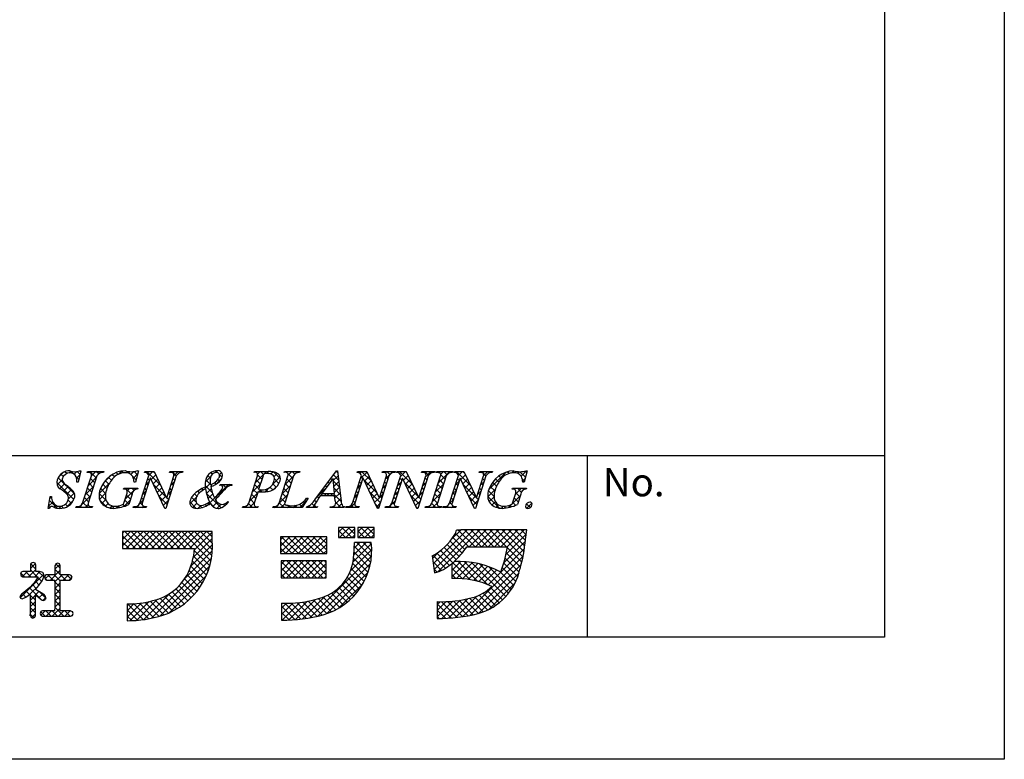
# Model space of a CAD drawing. Extents: x 2905 to 3202, y 889 to 1099.
# Drawn here: x 3133 to 3202, y 889 to 941 of the extents above; entities that cross this region are included whole.
import ezdxf

# ---------------------------------------------------------------- set-up
doc = ezdxf.new("R2010")
doc.units = 0
doc.layers.add('枠ライン', color=9, linetype='CONTINUOUS')
doc.layers.add('枠文字', color=4, linetype='CONTINUOUS')
doc.styles.add('角ゴ', font='txt.shx', dxfattribs={"bigfont": 'extfont.shx'})

msp = doc.modelspace()

# ---------------------------------------------------------------- linework, layer by layer
at = {"layer": '枠ライン'}
for p, q in [((3202.318, 1099.048), (3202.318, 889.048)), ((3193.931, 1089.403), (3193.931, 897.586)), ((3193.931, 910.267), (2913.706, 910.268)), ((3173.184, 897.586), (3173.184, 910.267)), ((3193.931, 897.586), (2913.706, 897.586)), ((3202.318, 889.048), (2905.318, 889.048))]:
    msp.add_line(p, q, dxfattribs=at)
at = {"layer": '枠文字', "linetype": 'CONTINUOUS'}
for p, q in [((3136.165, 908.759), (3136.53, 909.124)), ((3136.518, 908.832), (3136.353, 908.997)), ((3136.757, 909.035), (3136.623, 909.168)), ((3136.927, 909.079), (3137.057, 909.208)), ((3137.202, 909.032), (3137.009, 909.225)), ((3137.275, 908.985), (3137.472, 909.182)), ((3137.605, 908.629), (3137.393, 908.84)), ((3137.441, 908.709), (3137.673, 908.941)), ((3137.684, 908.992), (3137.49, 909.186)), ((3138.284, 909.111), (3138.358, 909.184)), ((3138.826, 908.733), (3138.375, 909.184)), ((3138.477, 908.861), (3138.8, 909.184)), ((3138.993, 909.008), (3138.817, 909.184)), ((3139.145, 909.087), (3139.242, 909.184)), ((3139.324, 909.119), (3139.259, 909.184)), ((3139.348, 908.406), (3139.848, 908.906)), ((3140.087, 908.799), (3139.928, 908.958)), ((3140.351, 908.976), (3140.222, 909.105)), ((3140.368, 908.984), (3140.594, 909.211)), ((3140.693, 909.077), (3140.564, 909.205)), ((3140.916, 909.091), (3141.018, 909.192)), ((3141.224, 908.987), (3141.02, 909.192)), ((3141.241, 908.974), (3141.447, 909.18)), ((3141.605, 908.606), (3141.344, 908.868)), ((3141.419, 908.71), (3141.717, 909.007)), ((3141.701, 908.952), (3141.47, 909.183)), ((3142.26, 909.109), (3142.336, 909.184)), ((3143.339, 908.199), (3142.353, 909.184)), ((3142.495, 908.901), (3142.778, 909.184)), ((3142.652, 908.617), (3142.982, 908.947)), ((3142.936, 909.043), (3142.795, 909.184)), ((3144.031, 909.112), (3144.104, 909.184)), ((3144.417, 908.888), (3144.12, 909.184)), ((3144.245, 908.884), (3144.546, 909.184)), ((3144.665, 909.082), (3144.562, 909.184)), ((3146.448, 908.435), (3146.837, 908.824)), ((3146.809, 908.706), (3146.619, 908.895)), ((3146.952, 909.005), (3146.851, 909.106)), ((3147.109, 909.097), (3147.25, 909.238)), ((3147.297, 909.101), (3147.171, 909.228)), ((3147.43, 908.975), (3147.576, 909.122)), ((3147.629, 908.769), (3147.434, 908.964)), ((3149.922, 909.128), (3149.873, 909.177)), ((3149.939, 908.39), (3150.733, 909.184)), ((3150.102, 908.996), (3150.291, 909.184)), ((3150.409, 908.641), (3150.108, 908.942)), ((3150.522, 908.97), (3150.308, 909.184)), ((3150.906, 909.028), (3150.75, 909.184)), ((3150.997, 909.007), (3151.158, 909.168)), ((3151.708, 908.668), (3151.223, 909.153)), ((3151.252, 908.82), (3151.482, 909.05)), ((3152.001, 909.127), (3152.059, 909.184)), ((3152.03, 908.272), (3152.603, 908.845)), ((3152.164, 909.095), (3152.075, 909.184)), ((3152.557, 908.702), (3152.199, 909.061)), ((3152.235, 908.919), (3152.5, 909.184)), ((3152.706, 908.995), (3152.517, 909.184)), ((3152.835, 909.077), (3152.942, 909.184)), ((3153.027, 909.117), (3152.959, 909.184)), ((3155.396, 908.545), (3155.737, 908.885)), ((3155.772, 908.581), (3155.404, 908.949)), ((3155.536, 909.126), (3155.648, 909.238)), ((3155.714, 909.081), (3155.593, 909.203)), ((3157.241, 909.064), (3157.362, 909.184)), ((3157.285, 908.666), (3157.757, 909.138)), ((3158.058, 908.505), (3157.379, 909.184)), ((3157.57, 908.509), (3157.9, 908.838)), ((3159.024, 909.079), (3159.13, 909.184)), ((3159.035, 908.648), (3159.303, 908.916)), ((3159.356, 908.975), (3159.146, 909.184)), ((3159.393, 909.005), (3159.572, 909.184)), ((3159.662, 909.11), (3159.588, 909.184)), ((3159.928, 909.099), (3160.013, 909.184)), ((3160.917, 908.298), (3160.03, 909.184)), ((3160.096, 908.825), (3160.455, 909.184)), ((3160.295, 908.582), (3160.625, 908.912)), ((3160.515, 909.141), (3160.472, 909.184)), ((3161.702, 909.105), (3161.781, 909.184)), ((3162.065, 908.918), (3161.798, 909.184)), ((3161.846, 908.807), (3162.223, 909.184)), ((3162.33, 909.094), (3162.24, 909.184)), ((3162.605, 909.124), (3162.665, 909.184)), ((3162.771, 909.095), (3162.682, 909.184)), ((3162.74, 908.375), (3163.549, 909.184)), ((3162.908, 908.985), (3163.107, 909.184)), ((3163.217, 908.649), (3162.914, 908.952)), ((3163.353, 908.956), (3163.124, 909.184)), ((3163.644, 909.106), (3163.566, 909.184)), ((3163.916, 909.109), (3163.991, 909.184)), ((3164.999, 908.193), (3164.008, 909.184)), ((3164.153, 908.904), (3164.433, 909.184)), ((3164.309, 908.619), (3164.639, 908.949)), ((3164.597, 909.037), (3164.45, 909.184)), ((3165.687, 909.112), (3165.759, 909.184)), ((3166.074, 908.886), (3165.776, 909.184)), ((3165.904, 908.888), (3166.201, 909.184)), ((3166.321, 909.081), (3166.218, 909.184)), ((3166.298, 907.956), (3167.475, 909.133)), ((3167.157, 908.687), (3166.974, 908.87)), ((3167.389, 908.896), (3167.249, 909.037)), ((3167.69, 909.038), (3167.566, 909.162)), ((3167.859, 909.075), (3168.021, 909.237)), ((3168.079, 909.091), (3167.937, 909.233)), ((3168.28, 909.054), (3168.395, 909.169)), ((3168.832, 908.78), (3168.444, 909.168)), ((3168.528, 908.86), (3168.906, 909.238)), ((3168.928, 909.126), (3168.831, 909.223)), ((3137.252, 907.214), (3136.061, 908.405)), ((3136.089, 908.241), (3136.446, 908.598)), ((3137.318, 907.59), (3136.159, 908.749)), ((3136.274, 907.984), (3136.609, 908.319)), ((3138.06, 907.561), (3138.634, 908.135)), ((3138.269, 908.211), (3138.843, 908.785)), ((3138.612, 908.064), (3138.316, 908.359)), ((3138.719, 908.399), (3138.424, 908.694)), ((3139.023, 907.639), (3139.74, 908.357)), ((3139.57, 907.99), (3139.273, 908.287)), ((3139.706, 908.296), (3139.454, 908.547)), ((3139.879, 908.565), (3139.673, 908.771)), ((3142.287, 908.252), (3142.534, 908.499)), ((3142.442, 908.211), (3142.315, 908.339)), ((3142.549, 908.546), (3142.422, 908.673)), ((3142.796, 908.319), (3143.125, 908.647)), ((3143.741, 907.354), (3142.814, 908.281)), ((3142.94, 908.02), (3143.267, 908.348)), ((3144.036, 908.233), (3144.283, 908.48)), ((3144.2, 908.221), (3144.073, 908.348)), ((3144.307, 908.556), (3144.18, 908.683)), ((3146.375, 907.92), (3146.793, 908.338)), ((3146.947, 907.684), (3146.437, 908.193)), ((3146.806, 908.267), (3146.473, 908.6)), ((3146.596, 906.816), (3148.063, 908.283)), ((3146.919, 908.154), (3146.824, 908.249)), ((3147.212, 908.302), (3147.105, 908.41)), ((3147.177, 908.281), (3147.605, 908.708)), ((3147.459, 908.497), (3147.327, 908.63)), ((3147.557, 908.219), (3147.621, 908.283)), ((3147.911, 908.046), (3147.674, 908.283)), ((3148.203, 908.196), (3148.116, 908.283)), ((3149.731, 907.74), (3150.305, 908.314)), ((3150.195, 907.972), (3149.899, 908.267)), ((3150.302, 908.306), (3150.006, 908.602)), ((3151.133, 908.259), (3151.687, 908.813)), ((3151.41, 908.082), (3151.172, 908.32)), ((3151.597, 908.337), (3151.277, 908.657)), ((3151.297, 907.981), (3151.493, 908.177)), ((3151.822, 907.622), (3152.395, 908.195)), ((3152.343, 908.033), (3152.048, 908.328)), ((3152.45, 908.368), (3152.155, 908.663)), ((3154.939, 908.088), (3154.84, 908.188)), ((3155.127, 908.343), (3155.028, 908.441)), ((3155.315, 908.597), (3155.216, 908.695)), ((3155.83, 908.081), (3155.4, 908.512)), ((3155.437, 908.143), (3155.783, 908.489)), ((3157.078, 908.016), (3157.325, 908.264)), ((3157.347, 908.332), (3157.219, 908.46)), ((3157.454, 908.667), (3157.327, 908.795)), ((3158.46, 907.662), (3157.531, 908.59)), ((3157.714, 908.211), (3158.042, 908.539)), ((3157.858, 907.913), (3158.185, 908.239)), ((3158.827, 907.998), (3159.074, 908.245)), ((3158.998, 908.007), (3158.87, 908.135)), ((3159.105, 908.342), (3158.978, 908.469)), ((3159.212, 908.677), (3159.085, 908.804)), ((3159.889, 908.176), (3160.136, 908.423)), ((3160.081, 908.25), (3159.953, 908.378)), ((3160.188, 908.585), (3160.06, 908.713)), ((3161.318, 907.455), (3160.392, 908.381)), ((3160.439, 908.284), (3160.767, 908.612)), ((3160.582, 907.986), (3160.91, 908.313)), ((3161.638, 908.157), (3161.885, 908.404)), ((3161.839, 908.26), (3161.711, 908.387)), ((3161.946, 908.595), (3161.819, 908.722)), ((3162.532, 907.725), (3163.105, 908.299)), ((3163.003, 907.98), (3162.708, 908.275)), ((3163.11, 908.314), (3162.815, 908.61)), ((3163.947, 908.257), (3164.195, 908.505)), ((3164.1, 908.208), (3163.973, 908.336)), ((3164.207, 908.543), (3164.08, 908.671)), ((3164.453, 908.321), (3164.782, 908.649)), ((3165.401, 907.349), (3164.475, 908.276)), ((3164.597, 908.022), (3164.924, 908.35)), ((3165.696, 908.238), (3165.943, 908.485)), ((3165.858, 908.219), (3165.73, 908.346)), ((3165.965, 908.553), (3165.837, 908.681)), ((3166.696, 907.822), (3166.375, 908.143)), ((3166.812, 908.148), (3166.537, 908.423)), ((3166.968, 908.434), (3166.738, 908.664)), ((3168.638, 908.528), (3168.809, 908.7)), ((3168.736, 908.434), (3168.638, 908.532)), ((3136.538, 907.806), (3136.859, 908.127)), ((3136.769, 907.595), (3137.094, 907.92)), ((3136.876, 907.261), (3137.294, 907.678)), ((3137.824, 906.883), (3138.426, 907.484)), ((3138.397, 907.395), (3138.102, 907.69)), ((3138.504, 907.729), (3138.209, 908.025)), ((3139.496, 907.18), (3139.025, 907.651)), ((3139.055, 907.23), (3139.48, 907.655)), ((3139.478, 907.64), (3139.131, 907.987)), ((3140.842, 907.249), (3141.608, 908.015)), ((3141.316, 907.57), (3140.87, 908.015)), ((3141.209, 907.235), (3140.928, 907.516)), ((3140.979, 907.828), (3141.166, 908.015)), ((3141.464, 907.863), (3141.312, 908.015)), ((3142.079, 907.602), (3142.326, 907.849)), ((3142.228, 907.541), (3142.101, 907.669)), ((3142.335, 907.876), (3142.208, 908.004)), ((3143.083, 907.722), (3143.41, 908.049)), ((3143.227, 907.424), (3143.553, 907.75)), ((3143.371, 907.126), (3143.695, 907.45)), ((3143.828, 907.583), (3144.075, 907.83)), ((3143.986, 907.551), (3143.858, 907.679)), ((3144.093, 907.886), (3143.966, 908.013)), ((3145.855, 907.449), (3145.689, 907.616)), ((3146.053, 907.694), (3145.929, 907.817)), ((3146.308, 907.88), (3146.202, 907.987)), ((3147.553, 906.636), (3146.518, 907.671)), ((3146.528, 907.631), (3146.864, 907.968)), ((3146.637, 907.299), (3146.966, 907.627)), ((3147.495, 907.578), (3147.406, 907.667)), ((3147.707, 907.808), (3147.591, 907.924)), ((3149.523, 907.09), (3150.096, 907.664)), ((3149.98, 907.302), (3149.685, 907.598)), ((3150.088, 907.637), (3149.792, 907.932)), ((3150.203, 907.771), (3150.341, 907.909)), ((3150.407, 907.76), (3150.252, 907.915)), ((3150.622, 907.748), (3150.931, 908.057)), ((3150.838, 907.77), (3150.674, 907.935)), ((3151.16, 907.89), (3150.967, 908.084)), ((3151.614, 906.972), (3152.187, 907.545)), ((3152.129, 907.363), (3151.833, 907.659)), ((3152.236, 907.698), (3151.941, 907.993)), ((3154.27, 907.418), (3154.937, 908.086)), ((3154.664, 907.48), (3154.464, 907.68)), ((3154.752, 907.834), (3154.652, 907.934)), ((3154.773, 907.48), (3154.93, 907.637)), ((3155.106, 907.48), (3154.949, 907.637)), ((3155.215, 907.48), (3155.372, 907.637)), ((3155.946, 907.082), (3155.391, 907.637)), ((3155.888, 907.581), (3155.449, 908.02)), ((3155.477, 907.742), (3155.829, 908.093)), ((3155.507, 907.33), (3155.875, 907.697)), ((3156.87, 907.367), (3157.117, 907.614)), ((3157.026, 907.328), (3156.898, 907.455)), ((3157.133, 907.663), (3157.005, 907.79)), ((3157.24, 907.998), (3157.112, 908.125)), ((3158.677, 907.003), (3157.942, 907.737)), ((3158.001, 907.614), (3158.327, 907.94)), ((3158.145, 907.316), (3158.47, 907.641)), ((3158.618, 907.347), (3158.866, 907.595)), ((3158.784, 907.338), (3158.656, 907.465)), ((3158.891, 907.672), (3158.763, 907.8)), ((3159.681, 907.526), (3159.928, 907.773)), ((3159.866, 907.581), (3159.739, 907.708)), ((3159.974, 907.915), (3159.846, 908.043)), ((3160.726, 907.687), (3161.052, 908.013)), ((3161.41, 906.921), (3160.803, 907.528)), ((3160.87, 907.389), (3161.195, 907.714)), ((3161.429, 907.507), (3161.677, 907.754)), ((3161.625, 907.59), (3161.497, 907.718)), ((3161.732, 907.925), (3161.604, 908.053)), ((3162.324, 907.075), (3162.897, 907.649)), ((3162.789, 907.31), (3162.493, 907.605)), ((3162.896, 907.645), (3162.6, 907.94)), ((3163.739, 907.607), (3163.986, 907.854)), ((3163.885, 907.539), (3163.758, 907.666)), ((3163.993, 907.874), (3163.865, 908.001)), ((3164.74, 907.724), (3165.067, 908.051)), ((3164.884, 907.426), (3165.21, 907.751)), ((3165.028, 907.128), (3165.352, 907.452)), ((3165.488, 907.588), (3165.735, 907.835)), ((3165.643, 907.549), (3165.516, 907.676)), ((3165.75, 907.884), (3165.623, 908.011)), ((3166.196, 907.412), (3166.736, 907.952)), ((3166.64, 907.437), (3166.248, 907.828)), ((3167.656, 906.662), (3168.461, 907.467)), ((3168.045, 907.935), (3168.125, 908.015)), ((3168.123, 907.572), (3168.567, 908.015)), ((3168.441, 907.403), (3168.157, 907.687)), ((3168.544, 907.742), (3168.271, 908.015)), ((3168.794, 907.934), (3168.713, 908.015)), ((3135.487, 906.755), (3135.777, 907.045)), ((3135.585, 906.671), (3135.489, 906.767)), ((3136.082, 906.617), (3135.557, 907.141)), ((3135.585, 907.295), (3135.696, 907.406)), ((3135.858, 906.685), (3135.987, 906.813)), ((3136.52, 906.62), (3136.382, 906.758)), ((3136.838, 906.744), (3136.676, 906.906)), ((3136.76, 906.702), (3137.236, 907.178)), ((3137.08, 906.944), (3136.853, 907.171)), ((3137.596, 906.654), (3137.734, 906.792)), ((3137.812, 906.654), (3137.697, 906.769)), ((3138.254, 906.654), (3137.887, 907.021)), ((3138.29, 907.06), (3137.995, 907.355)), ((3138.038, 906.654), (3138.249, 906.865)), ((3139.509, 906.725), (3139.084, 907.15)), ((3139.208, 906.941), (3139.484, 907.217)), ((3139.46, 906.751), (3139.648, 906.939)), ((3139.78, 906.629), (3139.929, 906.777)), ((3140.073, 906.603), (3139.885, 906.791)), ((3140.21, 906.616), (3140.368, 906.775)), ((3140.459, 906.658), (3140.346, 906.771)), ((3140.805, 906.755), (3140.682, 906.878)), ((3140.782, 906.747), (3141.18, 907.145)), ((3141.102, 906.9), (3140.821, 907.181)), ((3141.789, 906.654), (3141.685, 906.759)), ((3141.871, 906.952), (3142.118, 907.199)), ((3142.036, 906.849), (3141.886, 906.999)), ((3142.121, 907.207), (3141.993, 907.334)), ((3142.015, 906.654), (3142.123, 906.762)), ((3142.231, 906.654), (3142.125, 906.761)), ((3143.772, 906.882), (3143.225, 907.428)), ((3143.514, 906.828), (3143.867, 907.18)), ((3143.879, 907.216), (3143.749, 907.346)), ((3145.818, 906.603), (3145.361, 907.06)), ((3145.368, 906.914), (3145.815, 907.361)), ((3145.796, 907.067), (3145.488, 907.375)), ((3145.564, 906.668), (3145.853, 906.957)), ((3145.945, 906.606), (3146.144, 906.805)), ((3146.205, 906.658), (3146.042, 906.821)), ((3146.526, 906.779), (3146.427, 906.878)), ((3146.801, 906.946), (3146.716, 907.03)), ((3147.081, 906.666), (3146.824, 906.922)), ((3146.966, 906.743), (3147.268, 907.046)), ((3147.277, 907.353), (3147.194, 907.436)), ((3147.27, 906.606), (3147.553, 906.888)), ((3147.819, 906.811), (3147.732, 906.898)), ((3148.051, 907.022), (3148.008, 907.065)), ((3149.744, 906.654), (3149.468, 906.931)), ((3149.528, 906.654), (3149.888, 907.014)), ((3149.873, 906.967), (3149.578, 907.263)), ((3151.954, 906.654), (3151.619, 906.989)), ((3152.022, 907.028), (3151.726, 907.324)), ((3151.738, 906.654), (3151.997, 906.913)), ((3152.18, 906.654), (3152.336, 906.81)), ((3152.396, 906.654), (3152.237, 906.813)), ((3152.622, 906.654), (3152.779, 906.811)), ((3152.838, 906.654), (3152.694, 906.798)), ((3153.25, 906.684), (3153.039, 906.895)), ((3153.064, 906.654), (3153.48, 907.071)), ((3153.415, 906.961), (3153.31, 907.066)), ((3153.58, 907.238), (3153.519, 907.299)), ((3154.164, 906.654), (3153.887, 906.931)), ((3153.948, 906.654), (3154.093, 906.799)), ((3154.204, 907.056), (3154.086, 907.174)), ((3154.381, 907.321), (3154.276, 907.426)), ((3155.568, 906.949), (3155.921, 907.301)), ((3155.931, 906.654), (3155.572, 907.014)), ((3155.716, 906.654), (3155.98, 906.919)), ((3156.599, 906.654), (3156.909, 906.964)), ((3156.815, 906.654), (3156.645, 906.824)), ((3156.918, 906.993), (3156.791, 907.12)), ((3158.289, 907.018), (3158.617, 907.346)), ((3158.569, 906.668), (3158.353, 906.884)), ((3158.433, 906.72), (3158.658, 906.945)), ((3159.251, 906.654), (3159.72, 907.123)), ((3159.467, 906.654), (3159.344, 906.777)), ((3159.656, 906.907), (3159.525, 907.038)), ((3159.759, 907.246), (3159.632, 907.373)), ((3161.014, 907.091), (3161.337, 907.415)), ((3161.157, 906.793), (3161.469, 907.105)), ((3161.517, 907.255), (3161.39, 907.383)), ((3162.56, 906.654), (3162.277, 906.938)), ((3162.345, 906.654), (3162.689, 906.999)), ((3162.682, 906.975), (3162.386, 907.271)), ((3163.444, 906.654), (3163.341, 906.758)), ((3163.53, 906.956), (3163.778, 907.204)), ((3163.698, 906.843), (3163.544, 906.997)), ((3163.778, 907.204), (3163.651, 907.332)), ((3163.671, 906.654), (3163.779, 906.763)), ((3163.886, 906.654), (3163.778, 906.763)), ((3165.429, 906.879), (3164.886, 907.423)), ((3165.172, 906.83), (3165.527, 907.185)), ((3165.536, 907.214), (3165.405, 907.346)), ((3167.017, 906.617), (3166.194, 907.44)), ((3166.298, 907.072), (3166.639, 907.413)), ((3166.506, 906.838), (3166.729, 907.062)), ((3166.79, 906.68), (3166.952, 906.842)), ((3167.451, 906.625), (3167.319, 906.758)), ((3167.816, 906.702), (3167.704, 906.814)), ((3168.144, 906.816), (3167.947, 907.013)), ((3168.334, 907.068), (3168.052, 907.35)), ((3169.179, 906.665), (3168.914, 906.93)), ((3168.932, 906.613), (3169.283, 906.963)), ((3136.217, 906.602), (3136.372, 906.757)), ((3138.48, 906.654), (3138.552, 906.726)), ((3141.573, 906.654), (3141.672, 906.753)), ((3149.086, 906.654), (3149.154, 906.722)), ((3149.302, 906.654), (3149.224, 906.733)), ((3149.97, 906.654), (3150.022, 906.706)), ((3150.128, 906.712), (3150.12, 906.721)), ((3151.296, 906.654), (3151.383, 906.741)), ((3151.512, 906.654), (3151.413, 906.753)), ((3153.531, 906.679), (3153.587, 906.736)), ((3153.722, 906.654), (3153.628, 906.748)), ((3155.274, 906.654), (3155.34, 906.721)), ((3155.489, 906.654), (3155.404, 906.74)), ((3156.158, 906.654), (3156.167, 906.664)), ((3156.373, 906.654), (3156.302, 906.725)), ((3157.041, 906.654), (3157.114, 906.727)), ((3157.199, 906.712), (3157.186, 906.725)), ((3159.693, 906.654), (3159.786, 906.747)), ((3159.909, 906.654), (3159.828, 906.735)), ((3161.288, 906.601), (3161.214, 906.675)), ((3161.903, 906.654), (3161.969, 906.721)), ((3162.119, 906.654), (3162.038, 906.735)), ((3162.787, 906.654), (3162.863, 906.73)), ((3162.966, 906.691), (3162.932, 906.725)), ((3163.229, 906.654), (3163.325, 906.75)), ((3167.154, 906.602), (3167.309, 906.757)), ((3140.661, 904.858), (3140.775, 904.972)), ((3140.661, 904.416), (3141.217, 904.972)), ((3140.661, 903.974), (3141.659, 904.972)), ((3142.003, 903.789), (3140.82, 904.972)), ((3140.918, 903.789), (3142.101, 904.972)), ((3142.445, 903.789), (3141.262, 904.972)), ((3141.36, 903.789), (3142.543, 904.972)), ((3142.887, 903.789), (3141.704, 904.972)), ((3141.801, 903.789), (3142.985, 904.972)), ((3143.329, 903.789), (3142.146, 904.972)), ((3142.243, 903.789), (3143.427, 904.972)), ((3143.771, 903.789), (3142.588, 904.972)), ((3142.685, 903.789), (3143.869, 904.972)), ((3144.213, 903.789), (3143.029, 904.972)), ((3143.127, 903.789), (3144.311, 904.972)), ((3144.655, 903.789), (3143.471, 904.972)), ((3143.569, 903.789), (3144.753, 904.972)), ((3145.097, 903.789), (3143.913, 904.972)), ((3144.011, 903.789), (3145.195, 904.972)), ((3145.539, 903.789), (3144.355, 904.972)), ((3144.453, 903.789), (3145.637, 904.972)), ((3146.843, 902.926), (3144.797, 904.972)), ((3144.895, 903.789), (3146.078, 904.972)), ((3146.907, 903.304), (3145.239, 904.972)), ((3145.337, 903.789), (3146.52, 904.972)), ((3146.943, 903.711), (3145.681, 904.972)), ((3145.694, 903.704), (3146.931, 904.941)), ((3146.945, 904.15), (3146.123, 904.972)), ((3146.931, 904.606), (3146.565, 904.972)), ((3155.765, 904.936), (3156.097, 905.268)), ((3156.26, 904.558), (3155.765, 905.053)), ((3155.829, 904.558), (3156.539, 905.268)), ((3156.702, 904.558), (3155.992, 905.268)), ((3156.271, 904.558), (3156.909, 905.196)), ((3156.909, 904.793), (3156.434, 905.268)), ((3156.713, 904.558), (3156.909, 904.754)), ((3156.909, 905.235), (3156.876, 905.268)), ((3157.106, 904.951), (3157.423, 905.268)), ((3157.585, 904.558), (3157.106, 905.038)), ((3157.155, 904.558), (3157.865, 905.268)), ((3158.027, 904.558), (3157.318, 905.268)), ((3157.597, 904.558), (3158.25, 905.211)), ((3158.25, 904.778), (3157.76, 905.268)), ((3158.039, 904.558), (3158.25, 904.769)), ((3158.25, 905.22), (3158.202, 905.268)), ((3162.385, 902.718), (3164.759, 905.091)), ((3162.443, 902.333), (3165.201, 905.091)), ((3162.709, 902.158), (3165.643, 905.091)), ((3163.673, 904.447), (3164.305, 905.079)), ((3164.865, 903.908), (3163.933, 904.84)), ((3165.307, 903.908), (3164.135, 905.08)), ((3165.749, 903.908), (3164.566, 905.091)), ((3164.901, 903.908), (3166.085, 905.091)), ((3166.191, 903.908), (3165.008, 905.091)), ((3165.343, 903.908), (3166.527, 905.091)), ((3166.633, 903.908), (3165.45, 905.091)), ((3165.785, 903.908), (3166.969, 905.091)), ((3167.075, 903.908), (3165.892, 905.091)), ((3166.227, 903.908), (3167.41, 905.091)), ((3167.517, 903.908), (3166.334, 905.091)), ((3166.669, 903.908), (3167.852, 905.091)), ((3168.658, 903.209), (3166.776, 905.091)), ((3167.111, 903.908), (3168.294, 905.091)), ((3168.727, 903.581), (3167.217, 905.091)), ((3167.471, 903.384), (3168.886, 904.799)), ((3167.553, 903.908), (3168.736, 905.091)), ((3168.786, 903.964), (3167.659, 905.091)), ((3168.835, 904.358), (3168.101, 905.091)), ((3168.881, 904.754), (3168.543, 905.091)), ((3141.561, 903.789), (3140.661, 904.689)), ((3141.119, 903.789), (3140.661, 904.247)), ((3145.434, 902.559), (3146.947, 904.073)), ((3145.608, 903.176), (3146.931, 904.499)), ((3151.704, 904.41), (3151.911, 904.618)), ((3151.704, 903.968), (3152.353, 904.618)), ((3151.704, 903.526), (3152.795, 904.618)), ((3152.522, 903.434), (3151.704, 904.253)), ((3152.964, 903.434), (3151.781, 904.618)), ((3152.054, 903.434), (3153.237, 904.618)), ((3153.406, 903.434), (3152.223, 904.618)), ((3152.495, 903.434), (3153.679, 904.618)), ((3153.848, 903.434), (3152.665, 904.618)), ((3152.937, 903.434), (3154.121, 904.618)), ((3154.29, 903.434), (3153.107, 904.618)), ((3153.379, 903.434), (3154.563, 904.618)), ((3154.732, 903.434), (3153.549, 904.618)), ((3153.821, 903.434), (3154.937, 904.55)), ((3154.937, 903.671), (3153.991, 904.618)), ((3154.263, 903.434), (3154.937, 904.108)), ((3154.937, 904.113), (3154.433, 904.618)), ((3154.937, 904.555), (3154.874, 904.618)), ((3155.818, 904.558), (3155.765, 904.611)), ((3156.779, 902.856), (3158.062, 904.139)), ((3156.836, 903.355), (3157.703, 904.222)), ((3156.862, 903.824), (3157.261, 904.222)), ((3158.065, 903.194), (3157.037, 904.222)), ((3157.143, 904.558), (3157.106, 904.596)), ((3158.088, 903.614), (3157.479, 904.222)), ((3158.068, 904.075), (3157.921, 904.222)), ((3164.206, 903.242), (3163.366, 904.081)), ((3164.411, 903.478), (3163.572, 904.317)), ((3164.604, 903.726), (3163.761, 904.57)), ((3167.326, 902.797), (3168.828, 904.299)), ((3140.677, 903.789), (3140.661, 903.805)), ((3145.036, 901.72), (3146.938, 903.622)), ((3146.757, 902.571), (3145.687, 903.641)), ((3152.08, 903.434), (3151.704, 903.811)), ((3154.705, 903.434), (3154.937, 903.666)), ((3156.598, 902.233), (3158.087, 903.723)), ((3157.93, 902.446), (3156.848, 903.528)), ((3158.011, 902.807), (3156.866, 903.952)), ((3162.328, 903.102), (3162.825, 903.599)), ((3163.512, 902.609), (3162.647, 903.474)), ((3164.948, 901.615), (3162.904, 903.659)), ((3163.987, 903.018), (3163.144, 903.861)), ((3166.226, 901.255), (3168.761, 903.79)), ((3168.491, 902.491), (3167.493, 903.49)), ((3168.579, 902.845), (3167.561, 903.864)), ((3134.22, 902.394), (3134.555, 902.729)), ((3134.598, 902.355), (3134.24, 902.713)), ((3135.936, 902.343), (3136.27, 902.677)), ((3136.308, 902.413), (3136.004, 902.716)), ((3142.674, 898.916), (3146.88, 903.122)), ((3146.524, 901.919), (3145.541, 902.902)), ((3146.65, 902.236), (3145.626, 903.26)), ((3151.743, 902.682), (3151.983, 902.922)), ((3151.743, 902.24), (3152.425, 902.922)), ((3151.743, 901.798), (3152.867, 902.922)), ((3152.892, 901.739), (3151.743, 902.888)), ((3152.126, 901.739), (3153.309, 902.922)), ((3153.334, 901.739), (3152.151, 902.922)), ((3152.568, 901.739), (3153.751, 902.922)), ((3153.776, 901.739), (3152.593, 902.922)), ((3153.01, 901.739), (3154.193, 902.922)), ((3154.218, 901.739), (3153.035, 902.922)), ((3153.451, 901.739), (3154.635, 902.922)), ((3154.66, 901.739), (3153.477, 902.922)), ((3153.759, 898.953), (3158.072, 903.265)), ((3153.893, 901.739), (3154.898, 902.743)), ((3154.898, 901.943), (3153.919, 902.922)), ((3154.312, 899.063), (3158.001, 902.752)), ((3154.898, 902.385), (3154.36, 902.922)), ((3154.898, 902.826), (3154.802, 902.922)), ((3157.702, 901.79), (3156.754, 902.738)), ((3157.826, 902.108), (3156.815, 903.119)), ((3162.972, 902.265), (3162.362, 902.876)), ((3163.251, 902.428), (3162.372, 903.307)), ((3163.692, 902.256), (3164.321, 902.885)), ((3163.692, 902.698), (3163.875, 902.881)), ((3163.692, 901.814), (3164.737, 902.86)), ((3164.021, 901.702), (3165.13, 902.811)), ((3165.513, 901.492), (3164.118, 902.887)), ((3164.441, 901.68), (3165.502, 902.741)), ((3164.444, 899.031), (3168.667, 903.254)), ((3166.171, 901.276), (3164.574, 902.873)), ((3164.837, 901.633), (3165.856, 902.652)), ((3164.978, 899.123), (3168.541, 902.686)), ((3167.456, 900.433), (3165.069, 902.82)), ((3167.659, 900.671), (3165.616, 902.714)), ((3168.293, 901.805), (3167.321, 902.778)), ((3168.401, 902.14), (3167.413, 903.128)), ((3133.515, 900.364), (3135.156, 902.005)), ((3133.806, 901.821), (3133.55, 902.078)), ((3133.66, 901.835), (3134.013, 902.187)), ((3134.248, 901.821), (3133.882, 902.187)), ((3134.089, 901.821), (3134.598, 902.33)), ((3134.69, 901.821), (3134.22, 902.291)), ((3134.531, 901.821), (3134.886, 902.176)), ((3135.146, 901.807), (3134.766, 902.187)), ((3135.255, 901.661), (3135.55, 901.957)), ((3135.804, 901.591), (3135.438, 901.957)), ((3135.626, 901.591), (3136.308, 902.273)), ((3136.308, 901.529), (3135.88, 901.957)), ((3136.308, 901.971), (3135.936, 902.343)), ((3135.937, 901.46), (3136.434, 901.957)), ((3136.688, 901.591), (3136.322, 901.957)), ((3136.51, 901.591), (3136.876, 901.957)), ((3137.074, 901.647), (3136.764, 901.957)), ((3143.259, 899.059), (3146.751, 902.551)), ((3146.051, 901.067), (3145.171, 901.947)), ((3146.224, 901.336), (3145.312, 902.248)), ((3146.382, 901.62), (3145.436, 902.566)), ((3152.45, 901.739), (3151.743, 902.446)), ((3152.008, 901.739), (3151.743, 902.004)), ((3154.335, 901.739), (3154.898, 902.301)), ((3154.916, 899.226), (3157.84, 902.15)), ((3157.399, 901.209), (3156.531, 902.078)), ((3157.559, 901.491), (3156.657, 902.393)), ((3162.654, 902.141), (3162.44, 902.356)), ((3164.441, 901.68), (3163.692, 902.429)), ((3163.977, 901.702), (3163.692, 901.987)), ((3165.21, 901.565), (3166.193, 902.548)), ((3165.547, 899.25), (3168.387, 902.09)), ((3165.565, 901.478), (3166.515, 902.428)), ((3165.903, 901.374), (3166.823, 902.294)), ((3167.846, 900.927), (3166.242, 902.531)), ((3168.014, 901.201), (3167.013, 902.202)), ((3168.164, 901.493), (3167.218, 902.439)), ((3134.625, 901.002), (3134.361, 901.266)), ((3134.828, 901.241), (3134.569, 901.5)), ((3135.017, 901.494), (3134.741, 901.77)), ((3135.353, 901.6), (3135.236, 901.717)), ((3136.31, 901.085), (3135.937, 901.458)), ((3135.938, 901.019), (3136.309, 901.39)), ((3136.952, 901.591), (3137.116, 901.755)), ((3143.954, 899.312), (3146.494, 901.853)), ((3145.663, 900.571), (3144.816, 901.418)), ((3145.864, 900.812), (3145.004, 901.672)), ((3154.777, 901.739), (3154.898, 901.859)), ((3155.716, 899.584), (3157.482, 901.35)), ((3156.826, 900.457), (3156.004, 901.279)), ((3157.032, 900.692), (3156.202, 901.522)), ((3157.223, 900.943), (3156.378, 901.788)), ((3166.276, 899.537), (3168.1, 901.361)), ((3133.909, 900.392), (3133.657, 900.644)), ((3134.157, 900.586), (3133.904, 900.839)), ((3134.96, 900.226), (3134.149, 901.036)), ((3134.212, 900.619), (3134.799, 901.205)), ((3134.213, 900.177), (3134.816, 900.781)), ((3134.815, 900.338), (3135.101, 900.623)), ((3135.283, 900.344), (3134.883, 900.744)), ((3136.31, 900.643), (3135.938, 901.015)), ((3135.939, 900.578), (3136.31, 900.949)), ((3136.31, 900.201), (3135.939, 900.572)), ((3142.139, 898.823), (3143.965, 900.649)), ((3144.722, 899.744), (3143.874, 900.592)), ((3144.978, 899.93), (3144.139, 900.769)), ((3145.22, 900.13), (3144.383, 900.967)), ((3145.448, 900.344), (3144.609, 901.183)), ((3145.174, 900.09), (3145.716, 900.633)), ((3156.118, 899.839), (3155.28, 900.676)), ((3156.369, 900.03), (3155.543, 900.855)), ((3156.605, 900.236), (3155.784, 901.056)), ((3166.747, 899.816), (3165.886, 900.677)), ((3167, 900.005), (3166.151, 900.855)), ((3167.237, 900.21), (3166.39, 901.057)), ((3133.54, 900.319), (3133.529, 900.331)), ((3134.574, 900.169), (3134.212, 900.531)), ((3134.213, 899.736), (3134.574, 900.097)), ((3134.575, 899.727), (3134.213, 900.089)), ((3135.079, 900.16), (3135.285, 900.366)), ((3135.937, 899.693), (3136.31, 900.065)), ((3135.938, 900.135), (3136.31, 900.507)), ((3136.309, 899.76), (3135.938, 900.131)), ((3140.977, 898.987), (3141.975, 899.985)), ((3140.977, 899.429), (3141.484, 899.936)), ((3140.977, 899.871), (3141.03, 899.923)), ((3142.112, 898.819), (3141.007, 899.924)), ((3141.176, 898.743), (3142.514, 900.082)), ((3142.492, 898.88), (3141.439, 899.933)), ((3141.642, 898.768), (3143.114, 900.24)), ((3142.858, 898.956), (3141.846, 899.968)), ((3143.211, 899.046), (3142.231, 900.025)), ((3143.549, 899.149), (3142.597, 900.101)), ((3143.867, 899.274), (3142.95, 900.19)), ((3144.167, 899.415), (3143.282, 900.3)), ((3144.452, 899.572), (3143.589, 900.435)), ((3151.782, 899.185), (3152.573, 899.976)), ((3151.782, 899.627), (3152.115, 899.96)), ((3151.819, 898.781), (3153.061, 900.022)), ((3153.12, 898.859), (3152.02, 899.959)), ((3152.272, 898.791), (3153.586, 900.105)), ((3153.509, 898.912), (3152.452, 899.969)), ((3152.744, 898.821), (3154.159, 900.236)), ((3153.887, 898.976), (3152.863, 900)), ((3153.238, 898.874), (3154.798, 900.434)), ((3154.254, 899.05), (3153.256, 900.049)), ((3154.612, 899.135), (3153.633, 900.114)), ((3154.951, 899.238), (3153.995, 900.194)), ((3155.269, 899.362), (3154.343, 900.288)), ((3155.569, 899.504), (3154.683, 900.39)), ((3155.851, 899.663), (3154.994, 900.52)), ((3162.663, 899.018), (3163.752, 900.107)), ((3162.663, 899.459), (3163.281, 900.077)), ((3162.663, 899.901), (3162.837, 900.075)), ((3163.647, 898.938), (3162.663, 899.923)), ((3164.05, 898.978), (3162.954, 900.073)), ((3162.99, 898.903), (3164.259, 900.171)), ((3164.44, 899.03), (3163.388, 900.081)), ((3163.453, 898.924), (3164.81, 900.281)), ((3164.819, 899.093), (3163.8, 900.112)), ((3163.937, 898.966), (3165.429, 900.457)), ((3165.187, 899.166), (3164.192, 900.161)), ((3165.546, 899.25), (3164.568, 900.228)), ((3165.877, 899.36), (3164.928, 900.31)), ((3166.186, 899.493), (3165.275, 900.405)), ((3166.476, 899.646), (3165.595, 900.526)), ((3134.212, 899.293), (3134.575, 899.655)), ((3134.46, 898.958), (3134.212, 899.205)), ((3134.574, 899.285), (3134.213, 899.647)), ((3134.318, 898.957), (3134.574, 899.213)), ((3135.238, 899.063), (3134.935, 899.366)), ((3134.936, 899.133), (3135.241, 899.438)), ((3135.68, 899.063), (3135.306, 899.438)), ((3135.308, 899.063), (3135.682, 899.438)), ((3136.122, 899.063), (3135.748, 899.438)), ((3135.75, 899.063), (3136.309, 899.622)), ((3136.564, 899.063), (3135.937, 899.69)), ((3136.192, 899.063), (3136.566, 899.438)), ((3137.006, 899.063), (3136.632, 899.438)), ((3136.634, 899.063), (3137.008, 899.438)), ((3137.165, 899.346), (3137.112, 899.399)), ((3141.715, 898.774), (3140.977, 899.512)), ((3152.718, 898.819), (3151.782, 899.755)), ((3152.303, 898.793), (3151.782, 899.313)), ((3163.232, 898.912), (3162.663, 899.481)), ((3137.118, 899.105), (3137.162, 899.15)), ((3141.299, 898.747), (3140.977, 899.07)), ((3151.872, 898.781), (3151.782, 898.871)), ((3162.802, 898.899), (3162.663, 899.039))]:
    msp.add_line(p, q, dxfattribs=at)
at = {"layer": '枠文字'}
for p, q in [((3137.738, 909.238), (3137.561, 908.424)), ((3137.657, 909.238), (3137.738, 909.238)), ((3137.868, 906.96), (3138.483, 908.879)), ((3138.183, 909.112), (3138.206, 909.184)), ((3138.206, 909.184), (3139.345, 909.184)), ((3138.873, 908.879), (3138.258, 906.96)), ((3139.345, 909.184), (3139.322, 909.112)), ((3141.781, 909.238), (3141.556, 908.428)), ((3141.701, 909.238), (3141.781, 909.238)), ((3141.874, 906.96), (3142.495, 908.902)), ((3142.192, 909.112), (3142.215, 909.184)), ((3142.215, 909.184), (3142.869, 909.184)), ((3142.495, 908.902), (3142.477, 908.94)), ((3142.869, 909.184), (3143.745, 907.346)), ((3144.411, 908.879), (3143.682, 906.601)), ((3143.752, 907.346), (3144.243, 908.879)), ((3143.947, 909.112), (3143.97, 909.184)), ((3143.97, 909.184), (3144.88, 909.184)), ((3144.88, 909.184), (3144.856, 909.112)), ((3149.481, 906.96), (3150.095, 908.879)), ((3149.853, 909.112), (3149.876, 909.184)), ((3149.876, 909.184), (3150.84, 909.184)), ((3150.482, 908.867), (3150.178, 907.919)), ((3151.61, 906.96), (3152.224, 908.879)), ((3151.963, 909.112), (3151.986, 909.184)), ((3151.986, 909.184), (3153.049, 909.184)), ((3152.614, 908.879), (3152, 906.96)), ((3153.049, 909.184), (3153.025, 909.112)), ((3154.253, 907.395), (3155.619, 909.238)), ((3155.619, 909.238), (3155.696, 909.238)), ((3155.696, 909.238), (3155.944, 907.101)), ((3156.74, 906.96), (3157.361, 908.902)), ((3157.058, 909.112), (3157.081, 909.184)), ((3157.081, 909.184), (3157.735, 909.184)), ((3157.361, 908.902), (3157.343, 908.94)), ((3157.735, 909.184), (3158.61, 907.346)), ((3159.277, 908.879), (3158.548, 906.601)), ((3158.618, 907.346), (3159.109, 908.879)), ((3158.813, 909.112), (3158.836, 909.184)), ((3158.836, 909.184), (3159.746, 909.184)), ((3159.5, 906.96), (3160.121, 908.902)), ((3159.746, 909.184), (3159.722, 909.112)), ((3159.818, 909.112), (3159.841, 909.184)), ((3159.841, 909.184), (3160.495, 909.184)), ((3160.121, 908.902), (3160.103, 908.94)), ((3160.495, 909.184), (3161.37, 907.346)), ((3162.037, 908.879), (3161.308, 906.601)), ((3161.378, 907.346), (3161.869, 908.879)), ((3161.573, 909.112), (3161.596, 909.184)), ((3161.596, 909.184), (3162.506, 909.184)), ((3162.287, 906.96), (3162.901, 908.879)), ((3162.506, 909.184), (3162.483, 909.112)), ((3162.601, 909.112), (3162.624, 909.184)), ((3162.624, 909.184), (3163.763, 909.184)), ((3163.291, 908.879), (3162.677, 906.96)), ((3163.532, 906.96), (3164.154, 908.902)), ((3163.763, 909.184), (3163.74, 909.112)), ((3163.85, 909.112), (3163.873, 909.184)), ((3163.873, 909.184), (3164.527, 909.184)), ((3164.154, 908.902), (3164.136, 908.94)), ((3164.527, 909.184), (3165.403, 907.346)), ((3166.069, 908.879), (3165.34, 906.601)), ((3165.411, 907.346), (3165.901, 908.879)), ((3165.605, 909.112), (3165.628, 909.184)), ((3165.628, 909.184), (3166.538, 909.184)), ((3166.538, 909.184), (3166.514, 909.112)), ((3168.959, 909.238), (3168.734, 908.428)), ((3168.879, 909.238), (3168.959, 909.238)), ((3137.561, 908.424), (3137.466, 908.424)), ((3141.556, 908.428), (3141.468, 908.428)), ((3142.601, 908.707), (3142.042, 906.96)), ((3142.609, 908.707), (3142.601, 908.707)), ((3143.624, 906.601), (3142.609, 908.707)), ((3147.465, 908.21), (3147.489, 908.283)), ((3147.489, 908.283), (3148.314, 908.283)), ((3148.314, 908.283), (3148.291, 908.21)), ((3155.382, 908.688), (3154.606, 907.637)), ((3155.488, 907.637), (3155.382, 908.688)), ((3157.467, 908.707), (3156.908, 906.96)), ((3157.475, 908.707), (3157.467, 908.707)), ((3158.49, 906.601), (3157.475, 908.707)), ((3160.227, 908.707), (3159.668, 906.96)), ((3160.235, 908.707), (3160.227, 908.707)), ((3161.25, 906.601), (3160.235, 908.707)), ((3164.26, 908.707), (3163.7, 906.96)), ((3164.267, 908.707), (3164.26, 908.707)), ((3165.282, 906.601), (3164.267, 908.707)), ((3168.734, 908.428), (3168.647, 908.428)), ((3140.728, 907.943), (3140.751, 908.015)), ((3140.751, 908.015), (3141.726, 908.015)), ((3140.772, 907.029), (3140.954, 907.598)), ((3141.325, 907.598), (3141.093, 906.872)), ((3141.726, 908.015), (3141.703, 907.943)), ((3150.133, 907.778), (3149.871, 906.96)), ((3150.178, 907.919), (3150.362, 907.908)), ((3155.491, 907.48), (3154.49, 907.48)), ((3154.606, 907.637), (3155.488, 907.637)), ((3155.526, 907.155), (3155.491, 907.48)), ((3167.906, 907.943), (3167.929, 908.015)), ((3167.929, 908.015), (3168.904, 908.015)), ((3167.95, 907.029), (3168.132, 907.598)), ((3168.503, 907.598), (3168.271, 906.872)), ((3168.904, 908.015), (3168.881, 907.943)), ((3135.459, 906.601), (3135.608, 907.423)), ((3135.608, 907.423), (3135.696, 907.423)), ((3143.745, 907.346), (3143.752, 907.346)), ((3148.021, 907.078), (3148.064, 907.036)), ((3153.629, 907.32), (3153.232, 906.654)), ((3153.533, 907.32), (3153.629, 907.32)), ((3158.61, 907.346), (3158.618, 907.346)), ((3161.37, 907.346), (3161.378, 907.346)), ((3165.403, 907.346), (3165.411, 907.346)), ((3135.544, 906.601), (3135.459, 906.601)), ((3137.396, 906.654), (3137.419, 906.727)), ((3138.535, 906.654), (3137.396, 906.654)), ((3138.558, 906.727), (3138.535, 906.654)), ((3141.405, 906.654), (3141.428, 906.727)), ((3142.315, 906.654), (3141.405, 906.654)), ((3142.338, 906.727), (3142.315, 906.654)), ((3143.682, 906.601), (3143.624, 906.601)), ((3149.047, 906.654), (3149.07, 906.727)), ((3150.109, 906.654), (3149.047, 906.654)), ((3150.133, 906.727), (3150.109, 906.654)), ((3151.176, 906.654), (3151.199, 906.727)), ((3153.232, 906.654), (3151.176, 906.654)), ((3153.523, 906.654), (3153.546, 906.727)), ((3154.279, 906.654), (3153.523, 906.654)), ((3154.303, 906.727), (3154.279, 906.654)), ((3155.189, 906.654), (3155.212, 906.727)), ((3156.164, 906.654), (3155.189, 906.654)), ((3156.187, 906.727), (3156.164, 906.654)), ((3156.271, 906.654), (3156.294, 906.727)), ((3157.181, 906.654), (3156.271, 906.654)), ((3157.204, 906.727), (3157.181, 906.654)), ((3158.548, 906.601), (3158.49, 906.601)), ((3159.031, 906.654), (3159.055, 906.727)), ((3159.941, 906.654), (3159.031, 906.654)), ((3159.964, 906.727), (3159.941, 906.654)), ((3161.308, 906.601), (3161.25, 906.601)), ((3161.815, 906.654), (3161.838, 906.727)), ((3162.954, 906.654), (3161.815, 906.654)), ((3162.977, 906.727), (3162.954, 906.654)), ((3163.063, 906.654), (3163.087, 906.727)), ((3163.973, 906.654), (3163.063, 906.654)), ((3163.997, 906.727), (3163.973, 906.654)), ((3165.34, 906.601), (3165.282, 906.601)), ((3146.34, 904.972), (3140.661, 904.972)), ((3140.661, 904.972), (3140.661, 903.789)), ((3146.931, 904.972), (3146.34, 904.972)), ((3146.931, 904.38), (3146.931, 904.972)), ((3156.909, 905.268), (3155.765, 905.268)), ((3155.765, 905.268), (3155.765, 904.558)), ((3156.909, 904.558), (3156.909, 905.268)), ((3157.106, 905.268), (3157.106, 904.558)), ((3158.25, 905.268), (3157.106, 905.268)), ((3158.25, 904.558), (3158.25, 905.268)), ((3164.323, 905.079), (3164.007, 905.08)), ((3168.255, 905.091), (3164.323, 905.091)), ((3164.323, 905.091), (3164.323, 905.079)), ((3168.921, 905.091), (3168.255, 905.091)), ((3168.842, 904.43), (3168.921, 905.091)), ((3154.937, 904.618), (3151.704, 904.618)), ((3151.704, 904.618), (3151.704, 903.434)), ((3154.937, 903.434), (3154.937, 904.618)), ((3155.765, 904.558), (3156.909, 904.558)), ((3158.053, 904.222), (3156.87, 904.222)), ((3157.106, 904.558), (3158.25, 904.558)), ((3140.661, 903.789), (3145.703, 903.789)), ((3151.704, 903.434), (3154.937, 903.434)), ((3164.732, 903.908), (3167.568, 903.908)), ((3134.22, 902.638), (3134.22, 902.187)), ((3134.41, 902.806), (3134.278, 902.758)), ((3134.598, 902.638), (3134.54, 902.76)), ((3134.598, 902.187), (3134.598, 902.638)), ((3136.128, 902.763), (3135.998, 902.714)), ((3136.255, 902.713), (3136.128, 902.763)), ((3136.308, 902.592), (3136.255, 902.713)), ((3154.898, 902.922), (3151.743, 902.922)), ((3151.743, 902.922), (3151.743, 901.739)), ((3154.898, 901.739), (3154.898, 902.922)), ((3162.303, 903.27), (3162.478, 902.1)), ((3163.692, 902.752), (3163.692, 901.699)), ((3133.522, 902.006), (3133.57, 901.877)), ((3133.69, 902.187), (3133.571, 902.134)), ((3134.22, 902.187), (3133.69, 902.187)), ((3134.846, 902.187), (3134.598, 902.187)), ((3135.076, 902.122), (3134.846, 902.187)), ((3135.936, 901.957), (3135.371, 901.957)), ((3135.936, 902.592), (3135.936, 901.957)), ((3136.308, 901.957), (3136.308, 902.592)), ((3136.953, 901.957), (3136.308, 901.957)), ((3133.57, 901.877), (3133.69, 901.821)), ((3133.69, 901.821), (3134.737, 901.821)), ((3134.592, 901.526), (3134.178, 901.059)), ((3134.737, 901.821), (3134.757, 901.819)), ((3135.217, 901.777), (3135.258, 901.651)), ((3135.258, 901.651), (3135.371, 901.591)), ((3135.371, 901.591), (3135.936, 901.591)), ((3136.308, 901.591), (3136.953, 901.591)), ((3136.953, 901.591), (3137.079, 901.649)), ((3137.127, 901.785), (3137.077, 901.905)), ((3137.079, 901.649), (3137.127, 901.785)), ((3151.743, 901.739), (3154.898, 901.739)), ((3134.178, 901.059), (3133.747, 900.713)), ((3133.905, 900.389), (3134.213, 900.629)), ((3134.574, 900.915), (3134.574, 900.945)), ((3135.098, 900.625), (3134.574, 900.915)), ((3133.483, 900.445), (3133.532, 900.323)), ((3133.532, 900.323), (3133.649, 900.269)), ((3133.649, 900.269), (3133.905, 900.389)), ((3135.108, 900.148), (3135.239, 900.21)), ((3140.977, 899.924), (3140.977, 898.741)), ((3151.782, 899.964), (3151.782, 898.781)), ((3162.663, 900.082), (3162.663, 898.899)), ((3134.94, 899.38), (3134.893, 899.249)), ((3134.893, 899.249), (3134.941, 899.12)), ((3135.936, 899.438), (3135.064, 899.438)), ((3137.021, 899.438), (3136.308, 899.438)), ((3137.203, 899.253), (3137.15, 899.383)), ((3134.213, 899.098), (3134.264, 898.977)), ((3134.264, 898.977), (3134.39, 898.931)), ((3134.39, 898.931), (3134.518, 898.98)), ((3134.518, 898.98), (3134.574, 899.098)), ((3134.941, 899.12), (3135.064, 899.063)), ((3135.064, 899.063), (3137.021, 899.063)), ((3137.021, 899.063), (3137.15, 899.119))]:
    msp.add_line(p, q, dxfattribs=at)
for centre, radius, start, end in [((3136.976, 908.313), 0.926, 89.926, 161.942), ((3136.976, 908.536), 0.545, 89.552, 160.946), ((3137.317, 910.029), 0.861, 246.72, 293.28), ((3136.998, 908.636), 0.445, 21.745, 92.308), ((3138.229, 908.692), 0.422, 58.704, 96.181), ((3138.34, 908.941), 0.156, 336.569, 46.09), ((3139.303, 908.6), 0.512, 87.843, 146.998), ((3140.929, 907.325), 1.916, 92.627, 162.147), ((3140.831, 907.974), 1.111, 90.027, 141.185), ((3140.906, 908.549), 0.541, 30.053, 98.11), ((3141.271, 910.523), 1.354, 251.484, 288.516), ((3142.215, 908.828), 0.285, 23.197, 94.591), ((3143.99, 908.693), 0.421, 58.69, 95.944), ((3144.1, 908.941), 0.156, 336.441, 45.753), ((3144.838, 908.605), 0.508, 87.917, 147.286), ((3147.32, 908.357), 0.883, 93.908, 161.964), ((3147.235, 908.699), 0.417, 89.91, 172.536), ((3147.212, 908.879), 0.238, 339.2, 84.357), ((3147.316, 908.903), 0.34, 338.736, 99.533), ((3149.928, 908.948), 0.181, 337.612, 114.631), ((3150.678, 908.848), 0.198, 81.842, 174.332), ((3150.728, 908.023), 1.021, 70.875, 91.219), ((3150.94, 908.063), 1.126, 58.308, 95.116), ((3150.959, 908.679), 0.325, 21.154, 71.439), ((3151.301, 908.685), 0.407, 336.023, 55.624), ((3152.051, 908.948), 0.186, 338.326, 118.294), ((3153.009, 908.661), 0.451, 87.935, 151.141), ((3157.081, 908.828), 0.285, 23.197, 94.591), ((3158.856, 908.693), 0.421, 58.69, 95.944), ((3158.966, 908.941), 0.156, 336.441, 45.753), ((3159.704, 908.605), 0.508, 87.917, 147.286), ((3159.841, 908.827), 0.286, 23.301, 94.487), ((3161.616, 908.694), 0.42, 58.682, 95.937), ((3161.726, 908.941), 0.156, 336.489, 45.801), ((3162.464, 908.605), 0.508, 87.917, 147.286), ((3162.646, 908.689), 0.425, 58.833, 96.087), ((3162.76, 908.941), 0.155, 336.347, 46.285), ((3163.721, 908.6), 0.512, 87.843, 146.998), ((3163.873, 908.827), 0.286, 23.331, 94.518), ((3165.648, 908.693), 0.421, 58.703, 95.957), ((3165.758, 908.941), 0.156, 336.462, 45.774), ((3166.496, 908.605), 0.508, 87.917, 147.286), ((3168.107, 907.324), 1.916, 92.616, 162.136), ((3168.009, 907.974), 1.111, 90.028, 141.185), ((3168.085, 908.549), 0.541, 30.06, 98.116), ((3168.449, 910.522), 1.354, 251.484, 288.516), ((3136.598, 908.412), 0.536, 159.527, 235.46), ((3136.746, 908.62), 0.3, 161.723, 207.844), ((3137.128, 908.867), 0.754, 210.88, 236.668), ((3134.713, 905.443), 3.436, 42.019, 54.383), ((3136.592, 908.491), 0.876, 355.604, 20.713), ((3141.59, 907.273), 2.144, 139.311, 163.514), ((3140.469, 908.397), 1, 1.74, 25.036), ((3148.309, 908.233), 1.872, 167.749, 184.222), ((3147.793, 908.479), 1.01, 164.286, 193.463), ((3146.366, 909.378), 1.218, 291.459, 331.386), ((3146.328, 909.683), 1.64, 287.805, 312.914), ((3146.953, 909.002), 0.715, 313.403, 341.903), ((3147.524, 908.083), 0.14, 334.644, 114.612), ((3148.355, 907.54), 0.673, 95.429, 148.762), ((3150.447, 908.743), 0.84, 264.176, 342.356), ((3150.617, 908.857), 1.109, 261.841, 342.252), ((3150.723, 908.667), 0.554, 341.186, 13.514), ((3168.787, 907.263), 2.164, 139.423, 163.4), ((3167.656, 908.4), 0.991, 1.606, 25.129), ((3135.235, 906.141), 2.114, 42.072, 59.912), ((3136.503, 907.323), 0.381, 358.261, 37.966), ((3136.81, 907.501), 0.516, 337.133, 28.072), ((3139.959, 907.508), 0.945, 154.676, 215.328), ((3141.006, 907.408), 1.545, 162.175, 180.471), ((3140.782, 907.655), 0.293, 50.281, 100.566), ((3140.535, 907.76), 0.45, 338.818, 15.402), ((3141.694, 907.573), 0.37, 88.65, 176.053), ((3146.255, 906.926), 0.888, 136.854, 161.737), ((3147.252, 905.991), 2.255, 111.044, 136.832), ((3146.612, 907.055), 0.853, 137.195, 162.531), ((3147.431, 906.072), 2.129, 117.193, 132.754), ((3149.589, 908.453), 3.169, 188.85, 206.234), ((3150.66, 908.916), 3.912, 191.711, 203.846), ((3145.403, 909.299), 2.584, 310.522, 330.411), ((3137.573, 916.958), 13.654, 314.481, 318.377), ((3150.465, 910.682), 2.923, 263.472, 269.887), ((3170.751, 896.198), 19.791, 145.248, 147.31), ((3167.137, 907.508), 0.945, 154.69, 215.342), ((3168.185, 907.408), 1.545, 162.175, 180.471), ((3167.96, 907.655), 0.293, 50.285, 100.57), ((3167.716, 907.761), 0.447, 338.623, 15.431), ((3168.872, 907.573), 0.369, 88.577, 176.178), ((3136.65, 907.43), 0.954, 180.462, 204.665), ((3136.243, 907.258), 0.512, 206.106, 273.114), ((3136.312, 907.626), 1.027, 266.805, 341.506), ((3136.257, 907.376), 0.63, 271.276, 354.102), ((3137.503, 907.114), 0.396, 257.703, 337.102), ((3138.4, 906.898), 0.155, 156.347, 226.285), ((3138.513, 907.15), 0.425, 238.832, 276.086), ((3140.036, 907.778), 1.178, 223.946, 270.286), ((3140.093, 907.388), 0.632, 179.278, 274.468), ((3139.853, 909.505), 2.911, 273.733, 295.213), ((3140.167, 907.925), 1.167, 268.797, 291.866), ((3140.553, 907.056), 0.22, 282.575, 352.721), ((3141.511, 907.113), 0.395, 257.985, 337.181), ((3142.184, 906.898), 0.155, 156.385, 225.906), ((3142.295, 907.145), 0.42, 238.681, 275.936), ((3145.743, 907.006), 0.386, 149.051, 237.243), ((3146.163, 907.187), 0.386, 161.257, 264.75), ((3145.718, 908.428), 1.836, 275.557, 306.536), ((3145.963, 908.107), 1.314, 277.199, 306.601), ((3147.351, 907.192), 0.591, 203.872, 270.037), ((3147.716, 907.518), 0.651, 207.644, 260.76), ((3146.309, 908.708), 2.425, 301.982, 316.401), ((3147.558, 907.499), 0.625, 274.889, 317.7), ((3149.134, 907.093), 0.371, 260.041, 339.034), ((3150.044, 906.891), 0.186, 158.326, 298.294), ((3151.264, 907.092), 0.371, 259.919, 339.115), ((3152.085, 906.931), 0.0893, 161.037, 261.355), ((3152.31, 907.7), 0.89, 254.445, 271.602), ((3152.555, 907.956), 1.167, 259.094, 326.941), ((3153.453, 907.272), 0.553, 279.73, 320.99), ((3148.457, 911.576), 7.147, 319.382, 324.194), ((3154.225, 906.842), 0.139, 160.947, 303.962), ((3155.29, 906.999), 0.283, 254.047, 33.553), ((3156.671, 907.148), 0.728, 183.692, 211.74), ((3156.169, 906.924), 0.198, 233.498, 275.201), ((3156.377, 907.112), 0.394, 257.884, 337.282), ((3157.05, 906.897), 0.155, 156.103, 225.832), ((3157.16, 907.141), 0.416, 238.468, 276.169), ((3159.137, 907.112), 0.393, 257.92, 337.319), ((3159.811, 906.897), 0.155, 156.242, 225.762), ((3159.92, 907.14), 0.416, 238.463, 276.164), ((3161.922, 907.114), 0.396, 257.721, 337.12), ((3162.818, 906.898), 0.155, 156.347, 226.285), ((3162.932, 907.15), 0.425, 238.832, 276.086), ((3163.169, 907.112), 0.393, 257.902, 337.3), ((3163.844, 906.898), 0.156, 156.649, 225.751), ((3163.953, 907.146), 0.421, 238.689, 275.944), ((3167.215, 907.779), 1.179, 223.965, 270.306), ((3167.271, 907.388), 0.632, 179.293, 274.483), ((3167.031, 909.503), 2.909, 273.742, 295.222), ((3167.345, 907.924), 1.166, 268.804, 291.874), ((3167.732, 907.056), 0.22, 282.47, 352.825), ((3168.992, 906.756), 0.155, 155.953, 272.424), ((3169.161, 906.712), 0.329, 93.891, 161.108), ((3168.988, 906.918), 0.318, 271.836, 341.774), ((3169.148, 906.884), 0.156, 335.242, 93.282), ((3135.727, 906.54), 0.193, 49.369, 161.778), ((3136.261, 907.608), 1.008, 246.118, 269.641), ((3145.884, 907.396), 0.795, 243.882, 270.801), ((3147.354, 907.188), 0.588, 269.818, 294.021), ((3160.395, 906.877), 4.08, 297.878, 328.856), ((3163.354, 905.151), 0.657, 324.192, 353.819), ((3141.851, 903.956), 5.098, 288.636, 4.773), ((3153.416, 903.65), 4.672, 285.819, 7.036), ((3145.681, 904.226), 11.189, 353.797, 359.984), ((3156.29, 905.7), 12.617, 344.6, 354.22), ((3140.647, 904.25), 5.076, 332.629, 354.79), ((3160.09, 907.034), 5.597, 312.074, 326.037), ((3158.195, 905.362), 9.485, 340.188, 351.181), ((3134.376, 902.637), 0.156, 129.113, 179.616), ((3123.019, 870.224), 34.516, 70.501, 70.73), ((3151.255, 894.987), 17.103, 153.141, 153.6), ((3153.588, 903.444), 3.244, 283.956, 352.432), ((3160.963, 905.999), 4.241, 300.198, 310.046), ((3164.147, 896.553), 6.334, 62.024, 92.777), ((3141.557, 898.991), 8.582, 158.514, 159.431), ((3134.925, 901.932), 0.242, 358.377, 51.492), ((3135.373, 901.812), 0.145, 90.66, 142.471), ((3132.708, 891.538), 11.25, 67.149, 67.836), ((3162.144, 903.92), 1.851, 280.416, 300.988), ((3164.398, 903.239), 4.151, 285.91, 347.628), ((3130.212, 904.944), 5.918, 317.488, 324.132), ((3134.046, 902.025), 0.74, 317.608, 343.849), ((3134.062, 902.067), 1.114, 328.043, 352.699), ((3166.16, 891.416), 32.632, 161.259, 161.488), ((2866.776, 900.514), 269.163, 359.771, 0.229), ((2867.147, 900.514), 269.163, 359.771, 0.229), ((3141.966, 903.719), 3.663, 282.855, 330.514), ((3163.91, 895.494), 6.209, 65.542, 92.009), ((3134.294, 899.91), 0.971, 124.25, 146.638), ((2751.427, 899.864), 382.786, 359.885, 0.115), ((3134.962, 900.329), 0.325, 4.068, 65.36), ((3164.427, 903.134), 2.858, 284.487, 315.915), ((3086.386, 833.316), 82.688, 54.126, 54.355), ((2780.989, 899.805), 353.586, 359.885, 0.115), ((3135.413, 900.913), 0.823, 226.147, 248.308), ((3170.836, 888.309), 37.535, 161.284, 161.513), ((3141.074, 906.542), 6.619, 269.162, 284.951), ((3152.046, 908.165), 8.205, 268.157, 286.453), ((3163.028, 907.826), 7.753, 267.299, 285.823), ((3135.062, 899.278), 0.159, 89.586, 140.308), ((3140.466, 907.442), 8.714, 246.715, 247.632), ((3120.381, 905.775), 18.042, 338.35, 338.809), ((3162.677, 910.806), 11.907, 269.93, 283.893), ((3140.971, 907.121), 8.38, 270.041, 287.425), ((3151.778, 910.277), 11.496, 270.021, 284.669)]:
    msp.add_arc(centre, radius, start, end, dxfattribs=at)

# ---------------------------------------------------------------- texts
at = {"layer": '枠文字', "style": '角ゴ'}
msp.add_text('No.', height=1.9679, dxfattribs=at).set_placement((3174.248, 907.446))

doc.saveas('drawing.dxf')
